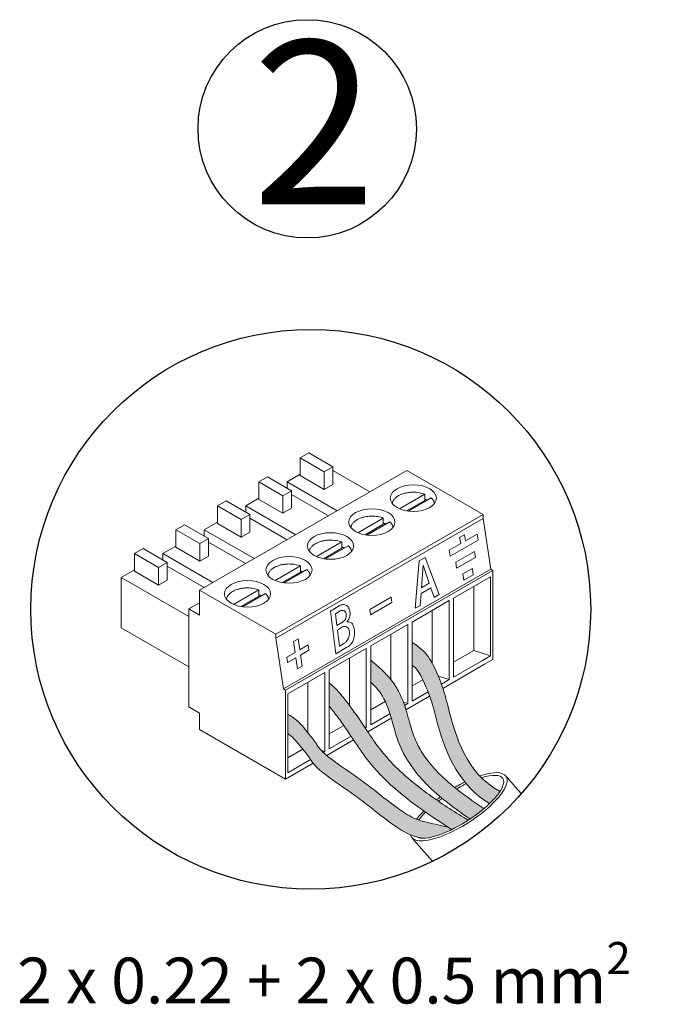
# Model space of a CAD drawing. Units: millimetres. Extents: x 2542 to 32846, y 357 to 8632.
# Drawn here: x 23293 to 24159, y 368 to 1680 of the extents above; entities that cross this region are included whole.
import ezdxf

# ---------------------------------------------------------------- set-up
doc = ezdxf.new("R2010")
doc.units = ezdxf.units.MM
doc.layers.add('Detalle', color=6, linetype='Continuous')
doc.styles.get("Standard").update_dxf_attribs({"font": 'arial.ttf'})

msp = doc.modelspace()

# ---------------------------------------------------------------- hatches: boundary and pattern name
h = msp.add_hatch(color=256)
h.dxf.hatch_style = 1
edge = h.paths.add_edge_path()
edge.add_spline(control_points=[(23912.03159894987, 628.4595119833301), (23897.52753340656, 638.1337126116042), (23883.70140509718, 647.8750523869911), (23862.10031724285, 665.5638485808013), (23853.68873702002, 673.3166680574384), (23840.00567307451, 688.2960062674001), (23834.45325390256, 695.4263811345073), (23825.84244789777, 709.0490163830822), (23822.51357289289, 715.4319930554948), (23818.35755777891, 725.6482397902793), (23817.10510085886, 729.2527357460349), (23814.63917026129, 737.1752733742454), (23813.44999009003, 741.410563898366), (23809.64508310445, 755.0326121772858), (23806.91640159623, 765.0749212933515), (23800.48335879048, 780.5970898312924), (23797.89221339123, 785.9102733291475), (23792.59855163417, 794.4105735829219), (23790.2720262837, 797.6348938594407), (23785.49817671135, 803.5096930871694), (23783.01978711674, 806.2288515723865), (23775.50935950193, 813.8872067606876), (23770.40643621727, 818.3403370654283), (23764.79355763664, 823.1516093038583), (23764.01329286955, 823.8177982537775), (23761.10949986563, 826.2459300978743)], knot_values=[0.9674900934993139, 0.9674900934993139, 0.9674900934993139, 0.9674900934993139, 2.802155369706301, 2.802155369706301, 4.161446733749646, 4.161446733749646, 5.319982303788661, 5.319982303788661, 6.274319270156872, 6.274319270156872, 6.770216205603114, 6.770216205603114, 7.266113141049355, 7.266113141049355, 8.29424025026081, 8.29424025026081, 8.819642520388637, 8.819642520388637, 9.151525409884174, 9.151525409884174, 9.483408299379711, 9.483408299379711, 10.14717407837078, 10.14717407837078, 10.25549369685707, 10.25549369685707, 10.25549369685707, 10.25549369685707], degree=3, periodic=0)
edge.add_line((23761.10949986567, 826.2459300978336), (23761.10949986567, 797.18113431721))
edge.add_spline(control_points=[(23761.10949986562, 797.1811343172687), (23766.12699262436, 792.4440232545935), (23786.13169697537, 770.9441712311192), (23796.38853056596, 688.3790388413986), (23851.88672676199, 642.8062679828273), (23893.46071664085, 614.5922668804646)], knot_values=[1.234581688644097, 1.234581688644097, 1.234581688644097, 1.234581688644097, 1.985533293579991, 4.476260610068188, 9.676779921991923, 9.676779921991923, 9.676779921991923, 9.676779921991923], degree=3, periodic=0)
edge.add_ellipse((23878.44086102285, 630.8810658622389), major_axis=(-58.80660474226105, -37.6566245933934), ratio=0.31291024070641, start_angle=369.0007601501547, end_angle=472.730570508068)
edge = h.paths.add_edge_path()
edge.add_spline(control_points=[(24790.55624575813, 663.9571779051465), (24781.14825275816, 694.3620560581107), (24763.85508039487, 747.5402177306789), (24734.70249679992, 813.7815184875781), (24707.58121912763, 842.6214040528238), (24697.03221430736, 853.838873064438)], knot_values=[0, 0, 0, 0, 4.335128043191885, 7.60566845344802, 9.687516058833348, 9.687516058833348, 9.687516058833348, 9.687516058833348], degree=3, periodic=0)
edge.add_spline(control_points=[(24697.03221430736, 853.838873064438), (24693.71586894715, 857.3653669796136), (24690.39952358697, 860.8918608947772), (24687.08317822676, 864.4183548099489)], knot_values=[-0.6544812296877469, -0.6544812296877469, -0.6544812296877469, -0.6544812296877469, 0, 0, 0, 0], degree=3, periodic=0)
edge.add_line((24687.08317822675, 864.4183548099539), (24673.29234126082, 856.4562113753254))
edge.add_line((24673.29234126082, 856.4562113753254), (24673.29234126082, 845.6675067543969))
edge.add_spline(control_points=[(24673.2923412608, 845.6675067544217), (24674.78118492649, 844.0843786581524), (24676.27002859219, 842.5012505618656), (24677.75887225785, 840.918122465593)], knot_values=[-0.4638027323191313, -0.4638027323191313, -0.4638027323191313, -0.4638027323191313, -0.1705563721898322, -0.1705563721898322, -0.1705563721898322, -0.1705563721898322], degree=3, periodic=0)
edge.add_spline(control_points=[(24677.75887225785, 840.918122465593), (24678.30705946394, 840.3352200507765), (24678.85524667002, 839.7523176359435), (24679.40343387611, 839.169415221145)], knot_values=[-0.1705563721898322, -0.1705563721898322, -0.1705563721898322, -0.1705563721898322, -0.06258405342628515, -0.06258405342628515, -0.06258405342628515, -0.06258405342628515], degree=3, periodic=0)
edge.add_spline(control_points=[(24680.35604787497, 838.156462005671), (24684.3823855648, 833.8749853133138), (24688.30811122804, 829.698435825743), (24696.55937699788, 820.5807435928319), (24700.79657007848, 815.6614663681127), (24708.10122264058, 806.2623865426722), (24711.21479182992, 801.7905940818043), (24717.17612062641, 792.2186583609283), (24719.9816996125, 787.1976976920797), (24727.98616550615, 771.5444062471611), (24732.76562845186, 760.3202529308667), (24743.85569040469, 732.1682554122423), (24749.84943335822, 715.3234035622708), (24760.64451748228, 682.999343610969), (24765.51874221882, 667.5003203152081), (24770.32114567824, 651.8958379767166)], knot_values=[0, 0, 0, 0, 0.7945983171676868, 0.7945983171676868, 1.7543776733135, 1.7543776733135, 2.623943733718329, 2.623943733718329, 3.493509794123158, 3.493509794123158, 5.232641914932816, 5.232641914932816, 7.703878658897144, 7.703878658897144, 9.940695266800878, 9.940695266800878, 9.940695266800878, 9.940695266800878], degree=3, periodic=0)
edge.add_ellipse((24775.91582988722, 675.4062495319985), major_axis=(-47.48053949790283, -30.40401429738403), ratio=0.3129102407064103, start_angle=432.0351612297932, end_angle=456.2675968004791)
h = msp.add_hatch(color=5)
h.dxf.hatch_style = 1
edge = h.paths.add_edge_path()
edge.add_spline(control_points=[(23933.38944983137, 651.2012815306877), (23886.80845385553, 677.6217848855289), (23869.75962307115, 744.2648132972556), (23852.26143279109, 809.0748727205543), (23832.89013476931, 839.161769928374), (23816.34895710787, 849.9964653829297)], knot_values=[1.237673320011142, 1.237673320011142, 1.237673320011142, 1.237673320011142, 6.435101000567832, 8.925828317056029, 9.671154222953733, 9.671154222953733, 9.671154222953733, 9.671154222953733], degree=3, periodic=0)
edge.add_line((23816.34895710787, 849.9964653829297), (23816.34895710787, 819.1486485452663))
edge.add_spline(control_points=[(23816.34895710786, 819.148648545271), (23822.49099158561, 816.1497484514395), (23841.84385235283, 779.7549586611024), (23852.73526936235, 719.624876181023), (23880.41228877823, 658.807528062525), (23919.53110709559, 635.1687032423)], knot_values=[1.237397077314247, 1.237397077314247, 1.237397077314247, 1.237397077314247, 1.987208013644626, 4.477935330132823, 9.675639253386407, 9.675639253386407, 9.675639253386407, 9.675639253386407], degree=3, periodic=0)
edge.add_ellipse((23878.44086102285, 630.8810658622389), major_axis=(-58.80660474226105, -37.6566245933934), ratio=0.31291024070641, start_angle=481.9144593711091, end_angle=505.0440728957142)
h = msp.add_hatch(color=3)
h.dxf.hatch_style = 1
edge = h.paths.add_edge_path()
edge.add_spline(control_points=[(23705.87004262344, 764.9913885134204), (23709.88189827154, 759.9203662309932), (23728.07566765603, 736.9232750984045), (23767.87206421978, 668.5877538599485), (23826.98754867204, 627.0296105055819), (23869.26319389489, 600.643050203382)], knot_values=[1.29021978566527, 1.29021978566527, 1.29021978566527, 1.29021978566527, 1.999967944600749, 4.508928397695628, 9.857314385144232, 9.857314385144232, 9.857314385144232, 9.857314385144232], degree=3, periodic=0)
edge.add_ellipse((23878.44086102285, 630.8810658622389), major_axis=(-58.80660474226105, -37.6566245933934), ratio=0.31291024070641, start_angle=429.8674335147021, end_angle=450.7051506581672)
edge.add_spline(control_points=[(23890.94683853703, 612.9447065252119), (23889.07438267867, 614.0946757079823), (23887.20734945605, 615.2454262401615), (23868.1689205907, 627.0335372521208), (23851.51928713957, 637.7973126405661), (23824.56860910291, 657.4943828894229), (23813.76084816219, 666.1455410004108), (23795.12547914588, 683.1490012185301), (23787.0923072597, 691.3704222381757), (23775.13993982257, 705.5132792151526), (23770.85070989562, 711.1354637656352), (23762.26765838859, 723.215424777976), (23758.01194122982, 729.5920371544704), (23749.05395083197, 743.0347897633077), (23744.34030498162, 750.1194162104151), (23735.69203668789, 762.250810272369), (23731.88866266, 767.2734268532434), (23726.44835559103, 774.2308176179695), (23724.72246095716, 776.4121750885845), (23723.0223389489, 778.561144877828)], knot_values=[0.8599705608103652, 0.8599705608103652, 0.8599705608103652, 0.8599705608103652, 1.097829337260643, 1.097829337260643, 3.29348801178193, 3.29348801178193, 4.902321610668125, 4.902321610668125, 6.284709151042814, 6.284709151042814, 7.148243630983198, 7.148243630983198, 8.011778110923583, 8.011778110923583, 8.916423585474243, 8.916423585474243, 9.556541233975011, 9.556541233975011, 9.85731438514423, 9.85731438514423, 9.85731438514423, 9.85731438514423], degree=3, periodic=0)
edge.add_spline(control_points=[(23723.02233894894, 778.561144877828), (23718.44692995266, 784.0500560230723), (23713.18508694864, 790.3624509877636), (23706.72556297576, 795.3132721437188), (23705.87004262344, 795.9445315360848)], knot_values=[0, 0, 0, 0, 0.778004564432608, 0.8947261059808811, 0.8947261059808811, 0.8947261059808811, 0.8947261059808811], degree=3, periodic=0)
edge.add_line((23705.87004262344, 795.944531536085), (23705.87004262344, 764.9913885134206))
edge = h.paths.add_edge_path()
edge.add_spline(control_points=[(25691.63068742984, 611.9917547603025), (25689.75882073796, 613.1413621063391), (25687.89237497561, 614.291750555947), (25668.85993653413, 626.0761524497698), (25652.21554187466, 636.8365410263191), (25629.04541487845, 653.7705720921696), (25618.04608680306, 662.3125289279961), (25607.76645960999, 671.2914301367166), (25595.83947814006, 682.1739597377689), (25587.80883388389, 690.3927938949582), (25575.86022724806, 704.5312008351705), (25571.57234692331, 710.1516163705281), (25562.99199606544, 722.2277764344042), (25558.73761796409, 728.6023824157564), (25549.78244618956, 742.0409052750169), (25545.0702834835, 749.1233025510248), (25536.42473635933, 761.2508794811488), (25532.62255905951, 766.2719157003962), (25527.1839637781, 773.2271173286085), (25525.45861219535, 775.4077884371274), (25523.75902512892, 777.5560820550378)], knot_values=[0.8599705608103652, 0.8599705608103652, 0.8599705608103652, 0.8599705608103652, 1.097829337260643, 1.097829337260643, 3.29348801178193, 3.29348801178193, 4.369669631417787, 4.902321610668125, 4.902321610668125, 6.284709151042814, 6.284709151042814, 7.148243630983198, 7.148243630983198, 8.011778110923583, 8.011778110923583, 8.916423585474243, 8.916423585474243, 9.556541233975011, 9.556541233975011, 9.85731438514423, 9.85731438514423, 9.85731438514423, 9.85731438514423], degree=3, periodic=0)
edge.add_spline(control_points=[(25523.75902512892, 777.5560820550378), (25519.18505578085, 783.043266119496), (25513.92486841081, 789.3536748950057), (25507.46737692114, 794.3029382797054), (25506.61212575751, 794.9339990468903)], knot_values=[0, 0, 0, 0, 0.778004564432608, 0.8947261059808811, 0.8947261059808811, 0.8947261059808811, 0.8947261059808811], degree=3, periodic=0)
edge.add_line((25506.61212575751, 794.9339990468898), (25506.61212575751, 763.9905954018014))
edge.add_spline(control_points=[(25506.61212575751, 763.9905954018014), (25510.62271907894, 758.9211687118132), (25528.81076381086, 735.9313135925094), (25568.59463847556, 667.6172940620855), (25627.69152229577, 626.0722269387744), (25669.95386552627, 599.6939691431742)], knot_values=[1.29021978566527, 1.29021978566527, 1.29021978566527, 1.29021978566527, 1.999967944600749, 4.508928397695628, 9.857314385144232, 9.857314385144232, 9.857314385144232, 9.857314385144232], degree=3, periodic=0)
edge.add_ellipse((25679.12864490982, 629.9224704386021), major_axis=(-58.78810129891414, -37.64477597157869), ratio=0.3129102407064099, start_angle=429.8674335147018, end_angle=450.7051506581568)
h = msp.add_hatch(color=1)
h.dxf.hatch_style = 1
edge = h.paths.add_edge_path()
edge.add_spline(control_points=[(23822.25713175387, 614.3138829187318), (23822.06275101678, 614.3926806752428), (23814.02388585048, 617.6892492383618), (23794.64076663604, 629.6844105493242), (23771.51556171778, 649.0890719929295), (23741.03015841407, 671.8833135483417), (23719.18997747219, 686.4594371789549), (23704.26371447427, 697.8929154902609), (23702.44529651828, 699.3767452015601)], knot_values=[0.7136160168687337, 0.7136160168687337, 0.7136160168687337, 0.7136160168687337, 0.7423744859577841, 1.904999866696257, 3.811314070434716, 4.887878899821443, 7.118107613475315, 7.437465167039658, 7.437465167039658, 7.437465167039658, 7.437465167039658], degree=3, periodic=0)
edge.add_spline(control_points=[(23702.44529651828, 699.3767452015601), (23700.85655952064, 700.6731551675837), (23699.30692413586, 702.0090208746946), (23697.82605572003, 703.4064164661897)], knot_values=[7.437465167039658, 7.437465167039658, 7.437465167039658, 7.437465167039658, 7.716485267535697, 7.716485267535697, 7.716485267535697, 7.716485267535697], degree=3, periodic=0)
edge.add_spline(control_points=[(23697.82605572003, 703.4064164661897), (23696.8527027135, 704.3249040142769), (23695.90905868349, 705.2699739451378), (23695.00354749268, 706.2478944981012)], knot_values=[7.716485267535697, 7.716485267535697, 7.716485267535697, 7.716485267535697, 7.899881071509443, 7.899881071509443, 7.899881071509443, 7.899881071509443], degree=3, periodic=0)
edge.add_spline(control_points=[(23695.00354749268, 706.2478944981012), (23693.94279664971, 707.3934684694073), (23691.68516278011, 710.0590782400266), (23686.53808317616, 717.9154403938579), (23681.56429225654, 724.3358421094415), (23677.71109772808, 729.252605492623), (23677.48914037893, 729.5354191266714)], knot_values=[7.899881071509443, 7.899881071509443, 7.899881071509443, 7.899881071509443, 8.11471801183395, 8.3808533103122, 9.184250590260369, 9.233289024710263, 9.233289024710263, 9.233289024710263, 9.233289024710263], degree=3, periodic=0)
edge.add_spline(control_points=[(23677.48914037893, 729.5354191266714), (23672.15425521564, 736.3330235586475), (23666.24326578541, 743.611296153226), (23658.77296414358, 749.0354381711085), (23658.25879014394, 749.4087768834796)], knot_values=[9.233289024710263, 9.233289024710263, 9.233289024710263, 9.233289024710263, 10.4119587889011, 10.4990821681862, 10.4990821681862, 10.4990821681862, 10.4990821681862], degree=3, periodic=0)
edge.add_spline(control_points=[(23658.25879014394, 749.4087768834796), (23658.25879014394, 749.4087768834796), (23655.78261552981, 751.5174938485238), (23650.63058538124, 754.4269919995735)], knot_values=[0, 0, 0, 0, 0.6494391803035172, 0.6494391803035172, 0.6494391803035172, 0.6494391803035172], degree=3, periodic=0)
edge.add_line((23650.63058538124, 754.4269919995735), (23650.63058538124, 728.5161273003093))
edge.add_spline(control_points=[(23650.63058538124, 728.5161273003093), (23651.14475938088, 728.1427885879341), (23658.9044699986, 722.5085084173593), (23664.98170858283, 714.8736520834528), (23670.52601391305, 707.7943376029698)], knot_values=[187.7544900160764, 187.7544900160764, 187.7544900160764, 187.7544900160764, 189.5355613713469, 214.633714395284, 214.633714395284, 214.633714395284, 214.6337143952841], degree=3, periodic=0)
edge.add_spline(control_points=[(23670.52601391305, 707.7943376029698), (23674.15413973841, 703.1617205007881), (23677.72649236496, 698.5503608149759), (23681.0338652444, 693.711440774782)], knot_values=[0, 0, 0, 0, 16.42392540300516, 16.42392540300516, 16.42392540300516, 16.42392540300516], degree=3, periodic=0)
edge.add_spline(control_points=[(23681.0338652444, 693.711440774782), (23682.12947347013, 692.1084885849374), (23683.196004205, 690.4805651125741), (23684.3636172947, 688.9372828344298)], knot_values=[0, 0, 0, 0, 5.440628688201539, 5.440628688201539, 5.440628688201539, 5.440628688201539], degree=3, periodic=0)
edge.add_spline(control_points=[(23684.3636172947, 688.9372828344302), (23688.73603746261, 683.1580751351966), (23707.48270256607, 668.2891565572526), (23733.40195365136, 650.9906639651696), (23763.88735695508, 628.1964224097718), (23787.01256187334, 608.791760966149), (23806.21573171082, 596.9079605657305), (23814.04679090485, 593.659948189262)], knot_values=[15.17643074329391, 15.17643074329391, 15.17643074329391, 15.17643074329473, 35.55022991717559, 81.14300318005098, 103.1513182324499, 142.1222770075727, 165.8899359248453, 165.8899359248716, 165.8899359248716, 165.8899359248716], degree=3, periodic=0)
edge.add_spline(control_points=[(23814.04679090486, 593.6599481892583), (23816.70734147419, 592.5564574655566), (23819.4320921475, 591.5977105542789), (23822.20182937149, 590.8093137043305)], knot_values=[0, 0, 0, 0, 8.074904926278458, 8.074904926278458, 8.074904926278458, 8.074904926278458], degree=3, periodic=0)
edge.add_spline(control_points=[(23822.20182937149, 590.8093137043305), (23824.63769215651, 590.115953146519), (23827.10834948961, 589.5543487094036), (23829.57900682271, 588.9927442722882)], knot_values=[0, 0, 0, 0, 7.101525817014321, 7.101525817014321, 7.101525817014321, 7.101525817014321], degree=3, periodic=0)
edge.add_ellipse((23878.44086102285, 630.8810658622389), major_axis=(-58.80660474226105, -37.6566245933934), ratio=0.31291024070641, start_angle=384.1122060481732, end_angle=429.8674335147021)
edge.add_spline(control_points=[(23869.26319389489, 600.643050203382), (23867.61946828977, 601.668989951225), (23865.97882144212, 602.6978042606871), (23864.34174957119, 603.7299564397086)], knot_values=[1.290219785665269, 1.290219785665269, 1.290219785665269, 1.290219785665269, 1.498171171085983, 1.498171171085983, 1.498171171085983, 1.498171171085983], degree=3, periodic=0)
edge.add_spline(control_points=[(23864.34174957119, 603.7299564397086), (23855.29690357592, 605.7817689116252), (23846.25205758064, 607.8335813835417), (23837.20721158538, 609.8853938554578)], knot_values=[-1.269147791487269, -1.269147791487269, -1.269147791487269, -1.269147791487269, 0, 0, 0, 0], degree=3, periodic=0)
edge.add_spline(control_points=[(23837.20721158538, 609.8853938554578), (23834.73655425227, 610.446998292574), (23830.71759481159, 611.3605468548395), (23826.79070436882, 612.6227320475385), (23825.29475289091, 613.1564452710616)], knot_values=[0, 0, 0, 0, 0.3473802020447665, 0.5650751011936204, 0.5650751011936204, 0.5650751011936204, 0.5650751011936204], degree=3, periodic=0)
edge.add_spline(control_points=[(23825.29475289091, 613.1564452710616), (23824.27401238113, 613.5206166468726), (23823.26113139612, 613.9068831278514), (23822.25713175387, 614.3138829187318)], knot_values=[0.5650751011936204, 0.5650751011936204, 0.5650751011936204, 0.5650751011936204, 0.7136160168687337, 0.7136160168687337, 0.7136160168687337, 0.7136160168687337], degree=3, periodic=0)
edge = h.paths.add_edge_path()
edge.add_spline(control_points=[(25622.96259379886, 613.3605003437535), (25622.76827422349, 613.439273306624), (25614.73193847861, 616.7348046075209), (25595.35491814457, 628.7261916521564), (25572.23698955047, 648.1247474371404), (25541.7611784505, 670.9118168056996), (25519.92786950115, 685.4833540726017), (25505.00630303797, 696.9132348506155), (25503.18845724549, 698.3965976762779)], knot_values=[0.713616016868758, 0.713616016868758, 0.713616016868758, 0.713616016868758, 0.7423744859577841, 1.904999866696257, 3.811314070434716, 4.887878899821443, 7.118107613475315, 7.437465167039313, 7.437465167039313, 7.437465167039313, 7.437465167039313], degree=3, periodic=0)
edge.add_spline(control_points=[(25503.18845724549, 698.3965976762779), (25501.60022014247, 699.692599728114), (25500.05107234902, 701.0280451063252), (25498.57066988706, 702.4250010085996)], knot_values=[7.437465167039313, 7.437465167039313, 7.437465167039313, 7.437465167039313, 7.716485267535282, 7.716485267535282, 7.716485267535282, 7.716485267535282], degree=3, periodic=0)
edge.add_spline(control_points=[(25498.57066988706, 702.4250010085996), (25497.59762314514, 703.3431995554413), (25496.65427603184, 704.2879721209349), (25495.74904975927, 705.2655849721137)], knot_values=[7.716485267535282, 7.716485267535282, 7.716485267535282, 7.716485267535282, 7.899881071510078, 7.899881071510078, 7.899881071510078, 7.899881071510078], degree=3, periodic=0)
edge.add_spline(control_points=[(25495.74904975927, 705.2655849721137), (25494.68863268057, 706.4107984896348), (25492.43170917338, 709.0755695286214), (25487.28624909324, 716.9294596854203), (25482.31402317229, 723.3478412276138), (25478.46204104788, 728.263057555799), (25478.24015353739, 728.5457822028186)], knot_values=[7.899881071510078, 7.899881071510078, 7.899881071510078, 7.899881071510078, 8.11471801183395, 8.3808533103122, 9.184250590260369, 9.233289024713251, 9.233289024713251, 9.233289024713251, 9.233289024713251], degree=3, periodic=0)
edge.add_spline(control_points=[(25478.24015353739, 728.5457822028186), (25472.90694699075, 735.3412477748816), (25466.99781744784, 742.617230267746), (25459.52986632946, 748.0396655843962), (25459.01585411418, 748.4128868260934)], knot_values=[9.233289024713251, 9.233289024713251, 9.233289024713251, 9.233289024713251, 10.4119587889011, 10.4990821681862, 10.4990821681862, 10.4990821681862, 10.4990821681862], degree=3, periodic=0)
edge.add_spline(control_points=[(25459.01585411418, 748.4128868260934), (25459.01585411418, 748.4128868260934), (25456.54045862609, 750.5209402853103), (25451.390049559, 753.4295229654742)], knot_values=[0, 0, 0, 0, 0.6494391803035172, 0.6494391803035172, 0.6494391803035172, 0.6494391803035172], degree=3, periodic=0)
edge.add_line((25451.390049559, 753.4295229654742), (25451.390049559, 727.5268110956353))
edge.add_spline(control_points=[(25451.390049559, 727.5268110956351), (25451.90406177429, 727.1535898539372), (25459.66133080634, 721.5210825044328), (25465.73665719306, 713.8886284708803), (25471.27921801277, 706.8115414900859)], knot_values=[187.6954132408558, 187.6954132408558, 187.6954132408558, 187.6954132408558, 189.4759241837088, 214.5661800971885, 214.5661800971899, 214.5661800971899, 214.5661800971899], degree=3, periodic=0)
edge.add_spline(control_points=[(25471.27921801277, 706.8115414900855), (25474.90620225171, 702.1803820365471), (25478.47743084085, 697.5704733107737), (25481.7837630585, 692.7330758322652)], knot_values=[0, 0, 0, 0, 16.41875763018605, 16.41875763018605, 16.41875763018605, 16.41875763018605], degree=3, periodic=0)
edge.add_spline(control_points=[(25481.7837630585, 692.7330758322648), (25482.87902655213, 691.1306280098333), (25483.9452217041, 689.5032167620703), (25485.11246740543, 687.9604200762559)], knot_values=[0, 0, 0, 0, 5.438916799459253, 5.438916799459253, 5.438916799459253, 5.438916799459253], degree=3, periodic=0)
edge.add_spline(control_points=[(25485.11246740543, 687.9604200762559), (25489.48351179541, 682.1830307993391), (25508.22427827818, 667.3187907127541), (25534.13537389529, 650.0257410752354), (25564.61118499529, 627.2386717066881), (25587.72911358939, 607.8401159216783), (25606.92624116738, 595.9600547479968), (25614.75483632595, 592.7130643555917)], knot_values=[15.17165549349619, 15.1716554934967, 15.1716554934967, 15.1716554934967, 35.53904407046343, 81.11747160975312, 103.1188617663575, 142.077558365621, 165.8377388112073, 165.8377388112073, 165.8377388112073, 165.8377388112092], degree=3, periodic=0)
edge.add_spline(control_points=[(25614.75483632595, 592.713064355591), (25617.41454975552, 591.6099208442148), (25620.13844308858, 590.6514756017565), (25622.90730881733, 589.8633268201411)], knot_values=[0, 0, 0, 0, 8.072364164977747, 8.072364164977747, 8.072364164977747, 8.072364164977747], degree=3, periodic=0)
edge.add_spline(control_points=[(25622.90730881733, 589.8633268201411), (25625.34240516039, 589.1701844275839), (25627.81228510346, 588.6087566987826), (25630.28216504652, 588.0473289699817)], knot_values=[0, 0, 0, 0, 7.099291328518414, 7.099291328518414, 7.099291328518414, 7.099291328518414], degree=3, periodic=0)
edge.add_ellipse((25679.12864490982, 629.9224704386021), major_axis=(-58.78810129891414, -37.64477597157869), ratio=0.3129102407064099, start_angle=384.1122060481557, end_angle=429.8674335147018)
edge.add_spline(control_points=[(25669.95386552627, 599.6939691431742), (25668.32103660403, 600.7131076706352), (25666.69124671103, 601.7350836664235), (25665.06498256934, 602.7603515711957)], knot_values=[1.290219785665269, 1.290219785665269, 1.290219785665269, 1.290219785665269, 1.496857625881197, 1.496857625881197, 1.496857625881197, 1.496857625881197], degree=3, periodic=0)
edge.add_spline(control_points=[(25665.06498256934, 602.7603515711905), (25656.01264491346, 604.8180359476081), (25646.96030725756, 606.8757203240222), (25637.90796960167, 608.9334047004404)], knot_values=[-1.273180460733941, -1.273180460733941, -1.273180460733941, -1.273180460733941, 0, 0, 0, 0], degree=3, periodic=0)
edge.add_spline(control_points=[(25637.90796960167, 608.9334047004404), (25635.43808965862, 609.4948324292411), (25631.42039477978, 610.4080935442985), (25627.49473992941, 611.6698815916039), (25625.99925915124, 612.2034268827598)], knot_values=[0, 0, 0, 0, 0.3473802020447665, 0.5650751011937502, 0.5650751011937502, 0.5650751011937502, 0.5650751011937502], degree=3, periodic=0)
edge.add_spline(control_points=[(25625.99925915124, 612.2034268827598), (25624.97883981651, 612.5674836723867), (25623.96627753355, 612.9536286149777), (25622.96259379886, 613.3605003437535)], knot_values=[0.5650751011937502, 0.5650751011937502, 0.5650751011937502, 0.5650751011937502, 0.713616016868758, 0.713616016868758, 0.713616016868758, 0.713616016868758], degree=3, periodic=0)

# ---------------------------------------------------------------- linework, layer by layer
at = {"color": 0, "linetype": 'Continuous', "lineweight": 13}
for p, q in [((23678.79400944763, 1102.584469381834), (23667.19517328129, 1095.887878198905)), ((23667.19517328129, 1095.887878198905), (23667.19517328129, 1072.449809058649)), ((23699.09197273876, 1077.472252445826), (23667.19517328129, 1095.887878198905)), ((23710.69080890512, 1084.168843628765), (23678.79400944763, 1102.584469381834)), ((23809.35340904504, 1079.188253936486), (23533.15612283393, 919.7256763930772)), ((23710.69080890512, 1084.168843628765), (23699.09197273876, 1077.472252445826)), ((23699.09197273876, 1077.472252445826), (23699.09197273876, 1054.034183305603)), ((23710.69080890512, 1060.730774488529), (23710.69080890512, 1084.168843628765)), ((23760.05835533809, 1050.727741409071), (23710.69080890512, 1079.230107631409)), ((23910.82857951254, 1020.601536951017), (23809.35340904504, 1079.188253936486)), ((23623.55455220541, 1070.691953873142), (23611.95571603908, 1063.995362690247)), ((23611.95571603908, 1063.995362690247), (23611.95571603908, 1040.557293550002)), ((23643.85251549654, 1045.579736937176), (23611.95571603908, 1063.995362690247)), ((23655.45135166282, 1052.276328120101), (23623.55455220541, 1070.691953873142)), ((23667.19517328129, 1074.123956854408), (23649.72442630573, 1064.037216385056)), ((23649.72442630573, 1064.037216385056), (23649.72442630573, 1055.582770016676)), ((23716.41773426223, 1025.531817083304), (23649.72442630573, 1064.037216385056)), ((23699.09197273876, 1054.034183305603), (23667.19517328129, 1072.449809058649)), ((23655.45135166282, 1052.276328120101), (23643.85251549654, 1045.579736937176)), ((23655.45135166282, 1028.838258979844), (23655.45135166282, 1052.276328120101)), ((23699.09197273876, 1054.034183305603), (23710.69080890512, 1060.730774488529)), ((23568.31509496321, 1038.799438364454), (23556.71625879686, 1032.102847181516)), ((23600.21189442064, 1020.3838126114), (23568.31509496321, 1038.799438364484)), ((23611.95571603908, 1042.23144134575), (23594.48496906343, 1032.144700876415)), ((23643.85251549654, 1022.141667796911), (23611.95571603908, 1040.557293550002)), ((23643.85251549654, 1045.579736937176), (23643.85251549654, 1022.141667796911)), ((23704.81889809587, 1018.835225900383), (23655.45135166282, 1047.337592122687)), ((23833.08569623969, 1047.688105852004), (23799.32611550565, 1028.197002827474)), ((23833.08569623969, 1039.317366873374), (23808.894531305, 1025.350591286368)), ((23841.78482336446, 1042.665662464826), (23811.18228810067, 1024.997280492411)), ((23833.08569623969, 1039.317366873374), (23833.08569623969, 1047.688105852004)), ((23556.71625879686, 1032.102847181516), (23556.71625879686, 1008.664778041267)), ((23588.61305825433, 1013.687221428488), (23556.71625879686, 1032.102847181516)), ((23594.48496906343, 1032.144700876415), (23594.48496906343, 1023.690254507983)), ((23661.17827702002, 993.639301574581), (23594.48496906343, 1032.144700876415)), ((23643.85251549654, 1022.141667796911), (23655.45135166282, 1028.838258979844)), ((23600.21189442064, 1020.3838126114), (23588.61305825433, 1013.687221428488)), ((23588.61305825433, 1013.687221428488), (23588.61305825433, 990.2491522882093)), ((23600.21189442064, 996.9457434711513), (23600.21189442064, 1020.3838126114)), ((23649.57944085365, 986.9427103916561), (23600.21189442064, 1015.445076613973)), ((23910.82857951254, 1020.601536951017), (23634.63129330141, 861.1389594075872)), ((23910.82857951254, 1015.221904200233), (23634.63129330141, 855.7593266567915)), ((23777.84623899748, 1015.795590343346), (23744.08665826343, 996.304487318825)), ((23786.54536612215, 1010.773146956138), (23755.94283085842, 993.1047649837225)), ((23777.84623899748, 1007.424851364673), (23777.84623899748, 1015.795590343346)), ((23910.82857951254, 1015.221904200233), (23910.82857951254, 1020.601536951017)), ((23921.04105987136, 947.642630019218), (23910.82857951254, 1015.221904200233)), ((23513.07563772092, 1006.90692285576), (23501.47680155455, 1000.210331672823)), ((23501.47680155455, 1000.210331672823), (23501.47680155455, 976.772262532566)), ((23533.37360101203, 981.7947059198208), (23501.47680155455, 1000.210331672823)), ((23544.97243717843, 988.4912971027112), (23513.07563772092, 1006.90692285576)), ((23556.71625879686, 1010.338925837018), (23539.24551182129, 1000.252185367764)), ((23539.24551182129, 1000.252185367764), (23539.24551182129, 991.7977389993368)), ((23605.93881977772, 961.7467860658883), (23539.24551182129, 1000.252185367764)), ((23588.61305825433, 990.2491522882093), (23556.71625879686, 1008.664778041296)), ((23777.84623899748, 1007.424851364673), (23753.6550740628, 993.4580757776672)), ((23544.97243717843, 988.4912971027112), (23533.37360101203, 981.7947059198208)), ((23544.97243717843, 965.0532279624879), (23544.97243717843, 988.4912971027112)), ((23588.61305825433, 990.2491522882093), (23600.21189442064, 996.9457434711513)), ((23866.9904018641, 964.7748647647279), (23904.41445286521, 986.381650684404)), ((23886.01388302669, 993.601794070289), (23879.6280827962, 989.9149505882111)), ((23881.29651022722, 981.7617605940893), (23879.6280827962, 989.9149505882111)), ((23887.68231045774, 985.4486040761676), (23886.01388302671, 993.601794070289)), ((23903.20143584306, 994.4085752949517), (23887.68231045774, 985.4486040761676)), ((23904.41445286518, 986.381650684404), (23903.20143584306, 994.4085752949517)), ((23457.83618047879, 975.0144073470595), (23446.23734431242, 968.3178161641638)), ((23489.73297993619, 956.5987815940655), (23457.83618047879, 975.0144073470595)), ((23501.47680155455, 978.4464103283258), (23484.00605457901, 968.3596698590586)), ((23533.37360101203, 958.3566367795634), (23501.47680155455, 976.772262532566)), ((23533.37360101203, 981.7947059198208), (23533.37360101203, 958.3566367795634)), ((23594.33998361137, 955.0501948829888), (23544.97243717843, 983.5525611053262)), ((23722.60678175521, 983.9030748346527), (23688.84720102122, 964.4119718101789)), ((23722.60678175521, 975.5323358559631), (23698.41561682059, 961.5655602689784)), ((23731.30590887993, 978.8806314474784), (23700.70337361623, 961.2122494750597)), ((23722.60678175521, 975.5323358559631), (23722.60678175521, 983.9030748346527)), ((23881.29651022722, 981.7617605940893), (23865.77738484192, 972.8017893752833)), ((23866.99040186408, 964.7748647647279), (23865.77738484192, 972.8017893752833)), ((23446.23734431242, 968.3178161641638), (23446.23734431242, 944.879747023903)), ((23478.13414376985, 949.9021904111188), (23446.23734431242, 968.3178161641638)), ((23484.00605457901, 968.3596698590586), (23484.00605457901, 959.9052234905931)), ((23550.69936253558, 929.8542705572255), (23484.00605457901, 968.3596698590586)), ((23533.37360101203, 958.3566367795634), (23544.97243717843, 965.0532279624879)), ((23820.56255764599, 895.4619079834293), (23825.5838230518, 958.7124826766324)), ((23833.51772762983, 963.2931246204882), (23825.5838230518, 958.7124826766324)), ((23833.51772762983, 963.2931246204882), (23852.50983813597, 913.9066789742097)), ((23874.46547070618, 956.7999837729932), (23899.5876065282, 971.3042556524568)), ((23900.80062355038, 963.2773310419011), (23875.67848772834, 948.7730591624241)), ((23900.80062355038, 963.2773310419011), (23899.5876065282, 971.3042556524568)), ((23446.23734431242, 946.5538948196674), (23428.76659733679, 936.4671543503742)), ((23489.73297993619, 956.5987815940655), (23478.13414376985, 949.9021904111188)), ((23478.13414376985, 949.9021904111188), (23478.13414376985, 926.4641212709131)), ((23489.73297993619, 933.1607124538042), (23489.73297993619, 956.5987815940655)), ((23539.10052636924, 923.1576793743044), (23489.73297993619, 951.6600455966337)), ((23667.36732451299, 952.010559325964), (23633.60774377895, 932.5194563014693)), ((23921.04105987136, 947.642630019218), (23644.84377366024, 788.1800524757926)), ((23676.06645163773, 946.9881159388199), (23645.46391637402, 929.3197339663702)), ((23923.89191618773, 945.9966873574926), (23647.69462997667, 786.5341098140749)), ((23667.36732451299, 943.6398203473215), (23667.36732451299, 952.010559325964)), ((23830.90939453473, 952.9347993909621), (23828.86786468623, 922.8450064123847)), ((23839.13702436868, 928.7739085194111), (23830.90939453473, 952.9347993909621)), ((23875.67848772834, 948.7730591624241), (23874.46547070618, 956.7999837729757)), ((23896.60398627573, 948.5637873817395), (23884.06007738073, 941.3215582045134)), ((23897.88261848592, 940.1026659231284), (23896.60398627573, 948.5637873817395)), ((23923.89191618773, 945.9966873574926), (23921.04105987136, 947.642630019218)), ((23923.89191618773, 945.9966873574926), (23923.89191618773, 827.2290106788346)), ((23428.76659733679, 936.4671543503742), (23428.76659733679, 869.5012425210592)), ((23518.65757762604, 884.5685726827126), (23428.76659733679, 936.4671543503742)), ((23478.13414376985, 926.4641212709131), (23446.23734431242, 944.879747023903)), ((23478.13414376985, 926.4641212709131), (23489.73297993619, 933.1607124538042)), ((23667.36732451299, 943.6398203473215), (23643.17615957835, 929.6730447603159)), ((23871.58841435017, 909.1026553090979), (23920.95596078313, 937.6050215314152)), ((23885.33870959093, 932.8604367459187), (23884.06007738073, 941.3215582045303)), ((23897.88261848592, 940.1026659231408), (23885.33870959093, 932.8604367459187)), ((23920.95596078313, 937.6050215314152), (23920.95596078313, 832.2305272186289)), ((23634.63129330141, 861.1389594075872), (23533.15612283393, 919.7256763930772)), ((23533.15612283393, 919.7256763930772), (23533.15612283393, 886.2427204784258)), ((23612.12786727077, 920.1180438173051), (23578.36828653673, 900.6269407927849)), ((23612.12786727077, 911.7473048386541), (23612.12786727077, 920.1180438173051)), ((23841.2500682684, 922.5688380315132), (23828.34355303397, 915.1172579866183)), ((23839.13702436868, 928.7739085194111), (23828.86786468623, 922.8450064123847)), ((23845.56520692631, 909.8971942758791), (23841.2500682684, 922.5688380315302)), ((23898.44696934785, 924.6094492670491), (23898.44696934785, 839.3845625771862)), ((23612.12786727077, 911.7473048386541), (23587.93670233614, 897.7805292516524)), ((23620.82699439555, 915.0956004300849), (23590.2244591318, 897.4272184577125)), ((23788.25831253983, 910.3985044515268), (23759.75047922225, 893.9394992115554)), ((23788.25831253985, 910.398504451514), (23789.31688243102, 903.3936062875545)), ((23816.34895710787, 877.2101398004362), (23865.71650354091, 905.7125060227565)), ((23828.34355303397, 915.1172579866183), (23827.25756025929, 899.1109782890214)), ((23852.50983813599, 913.9066789742097), (23845.56520692631, 909.8971942758791)), ((23865.71650354091, 905.7125060227565), (23865.71650354091, 800.3380117099232)), ((23871.58841435017, 803.728160996278), (23871.58841435017, 909.1026553090979)), ((23533.15612283393, 902.9841984357151), (23518.65757762604, 894.6134594570811)), ((23518.65757762604, 764.029931390039), (23518.65757762604, 894.6134594570811)), ((23533.15612283393, 886.2427204784258), (23518.65757762604, 894.6134594570811)), ((23707.414848149, 891.8782671949003), (23718.97899002245, 898.9483494363457)), ((23759.75047922225, 893.9394992115554), (23760.80904911345, 886.934601047592)), ((23789.31688243102, 903.3936062875545), (23760.80904911345, 886.934601047592)), ((23827.2728334527, 899.3360875267837), (23820.56255764599, 895.4619079834293)), ((23843.20751210553, 892.7169337584031), (23843.20751210553, 821.8599495485773)), ((23707.414848149, 891.8782671949003), (23714.71851669991, 834.5574601603901)), ((23714.04630924518, 888.1423772776973), (23720.24292548882, 891.9308630071891)), ((23714.04630924518, 888.1423772776973), (23716.05574981762, 872.371842991253)), ((23518.65757762604, 817.6026608534012), (23428.76659733679, 869.5012425210592)), ((23716.05574981762, 872.371842991253), (23723.55135917144, 876.9545068120242)), ((23716.81061539969, 866.4474908569993), (23723.67495003812, 870.6442060960309)), ((23716.81061539969, 866.4474908569993), (23719.53470592902, 845.0682255619088)), ((23761.10949986567, 845.3176242917428), (23810.47704629869, 873.8199905140639)), ((23810.47704629869, 873.8199905140639), (23810.47704629869, 768.4454962012773)), ((23816.34895710787, 771.8356454875897), (23816.34895710787, 877.2101398004362)), ((23634.63129330141, 861.1389594075872), (23634.63129330141, 855.7593266567915)), ((23634.63129330141, 855.7593266567915), (23644.84377366024, 788.1800524757926)), ((23658.2294778739, 851.3599208517878), (23664.3644095189, 854.9019252884757)), ((23664.3644095189, 854.9019252884757), (23666.59294721913, 840.1549730325016)), ((23787.96805486335, 860.8244182497019), (23787.96805486335, 800.4700637285913)), ((23660.45801557412, 836.6129685957883), (23658.2294778739, 851.3599208517878)), ((23677.77939805543, 846.6134734341242), (23666.59294721913, 840.1549730325016)), ((23677.77939805543, 846.6134734341242), (23678.83796794659, 839.6085752701608)), ((23705.87004262344, 813.425108783067), (23755.23758905648, 841.9274750054009)), ((23714.71851669991, 834.5574601603901), (23729.46164892671, 843.5711127496629)), ((23719.53470592902, 845.0682255619088), (23726.0879612584, 849.0747532087224)), ((23755.23758905648, 841.927475005362), (23755.23758905648, 736.5529806925765)), ((23761.10949986567, 739.9431299789443), (23761.10949986567, 845.3176242917428)), ((23660.45801557412, 836.6129685958011), (23649.27156473786, 830.1544681941828)), ((23649.27156473786, 830.1544681941828), (23650.33013462903, 823.1495700301977)), ((23661.51658546531, 829.6080704318373), (23650.33013462903, 823.1495700301977)), ((23663.74512316555, 814.8611181758847), (23661.51658546531, 829.6080704318373)), ((23678.83796794659, 839.6085752701608), (23667.65151711031, 833.1500748685378)), ((23667.65151711031, 833.1500748685511), (23669.88005481056, 818.4031226125811)), ((23732.72859762114, 828.9319027410011), (23732.72859762114, 766.1121766793885)), ((23898.44696934785, 839.3845625771862), (23871.58841435017, 823.8777686192136)), ((23920.95596078313, 832.2305272186289), (23898.44696934786, 839.3845625771862)), ((23920.95596078313, 832.2305272186289), (23910.29297884666, 826.0742517272214)), ((23923.89191618773, 827.2290106788346), (23912.9314503418, 820.9009827722696)), ((23669.88005481056, 818.4031226125682), (23663.74512316555, 814.8611181758847)), ((23912.9314503418, 820.9009827722696), (23857.26121938455, 788.7597599432326)), ((23910.29297884666, 826.0742517272214), (23871.58841435017, 803.728160996278)), ((23650.63058538124, 781.5325932743402), (23699.99813181425, 810.0349594966781)), ((23699.99813181425, 810.0349594966781), (23699.99813181425, 704.6604651838705)), ((23705.87004262344, 708.0506144702384), (23705.87004262344, 813.425108783067)), ((23865.71650354091, 800.3380117099232), (23851.30615392048, 804.9180548011647)), ((23644.84377366024, 788.1800524757926), (23647.69462997667, 786.5341098140749)), ((23677.48914037893, 797.0393872323507), (23677.48914037893, 729.5354191267132)), ((23830.55497282349, 800.1871001080062), (23816.34895710787, 791.9852531105207)), ((23865.71650354091, 800.3380117099232), (23855.36421914427, 794.3611175267996)), ((23647.69462997667, 667.7664331354647), (23647.69462997667, 786.5341098140749)), ((23650.63058538124, 676.1580989615496), (23650.63058538124, 781.5325932743402)), ((23839.57904388919, 778.5509511611351), (23808.02468696979, 760.3330346996191)), ((23837.52678251282, 784.0626686859817), (23816.34895710787, 771.8356454875897)), ((23518.65757762604, 764.029931390039), (23533.15612283393, 755.6591924113881)), ((23780.54060200388, 771.3112896519832), (23761.10949986567, 760.0927376018329)), ((23810.47704629869, 768.4454962012773), (23804.64176301969, 770.3001249626243)), ((23810.47704629869, 768.4454962012773), (23806.1875840356, 765.9689740090065)), ((23533.15612283393, 733.8952710668785), (23533.15612283393, 755.6591924113881)), ((23788.55708337262, 749.0934085223003), (23757.11838345757, 730.9422666633864)), ((23786.82862004754, 754.7920709392619), (23761.10949986567, 739.9431299789443)), ((23725.12369783305, 739.3163251113289), (23705.87004262344, 728.2002220931741)), ((23755.23758905648, 736.5529806925765), (23752.8723686748, 737.3047189608214)), ((23755.23758905648, 736.5529806925765), (23753.89128323398, 735.775690663551)), ((23647.69462997667, 667.7664331354647), (23533.15612283393, 733.8952710668785)), ((23734.91134488018, 724.8176181457792), (23705.87004262344, 708.0506144702384)), ((23738.13594543025, 719.9827509584517), (23702.44529651804, 699.3767452014171)), ((23670.52601391305, 707.7943376029698), (23650.63058538124, 696.3077065844813)), ((23699.99813181425, 704.6604651838705), (23695.00354749265, 706.2478944981117)), ((23699.99813181425, 704.6604651838705), (23697.82605572001, 703.406416466178)), ((23684.3636172947, 688.9372828344298), (23647.69462997667, 667.7664331354647)), ((23681.0338652444, 693.7114407747822), (23650.63058538124, 676.1580989615496))]:
    msp.add_line(p, q, dxfattribs=at)
for centre, radius, start, end in [((23717.39521972938, 888.0991041512252), 16.2101100824995, 318.2274183405228, 20.75475913830512), ((23718.19603825281, 885.7139085793049), 10.26677074165735, 301.4407712101289, 5.287768314974966), ((23726.35261049743, 866.264505212457), 5.133385370828675, 58.50108760614987, 121.4407712111048), ((23730.88820352336, 868.5155358906344), 8.896206631742368, 74.6822468120504, 99.0775623708206), ((23720.73264033976, 857.8341549760204), 10.26677074165735, 301.4407712101289, 323.7699810812001)]:
    msp.add_arc(centre, radius, start, end, dxfattribs=at)
for centre, major_axis, ratio in [((23817.98004344376, 1042.315148735496), (30.75605890160766, -2.378666059312691e-13), 0.5773502691895727), ((23762.74058620156, 1010.422633226825), (30.75605890160766, -2.378666059312691e-13), 0.577350269189568), ((23707.50112895935, 978.5301177181487), (30.75605890160847, 6.913692938749975e-13), 0.5773502691895581), ((23652.26167171716, 946.6376022094476), (30.75605890160766, 2.26751343971864e-13), 0.577350269189568), ((23597.02221447486, 914.7450867007676), (30.75605890160723, -5.557630979702547e-15), 0.577350269189546)]:
    msp.add_ellipse(centre, major_axis=major_axis, ratio=ratio, dxfattribs=at)
for major_axis, ratio, start_param, end_param in [((63.16514559506925, 40.44760253521643), 0.3294332307799098, 3.004377846706616, 6.283185307179543), ((63.16514559506925, 40.44760253521643), 0.3294332307799098, 6.283185307179586, 7.197246952481396), ((63.16514559506925, 40.44760253521643), 0.3294332307799098, 7.19236961808762, 7.193770487771927), ((-58.80660474226099, -37.6566245933934), 0.3129102407064099, 9.424777960769458, 10.26720716228258), ((-58.80660474226102, -37.65662459339339), 0.31291024070641, 6.440278206982085, 9.424777960769458), ((63.16514559506925, 40.44760253521643), 0.3294332307799098, 7.517612350861453, 7.728969996928335), ((63.16514559506925, 40.44760253521643), 0.3294332307799098, 1.27424346357796, 1.445784689748839), ((-58.80660474226099, -37.6566245933934), 0.3129102407064099, 10.62757283189192, 10.84698897553042), ((-58.80660474226102, -37.65662459339339), 0.31291024070641, 4.396411545298491, 4.563803668350766), ((63.16514559506925, 40.44760253521643), 0.3294332307799098, 1.752545472731622, 1.841256099477877), ((-58.80660474226102, -37.65662459339339), 0.31291024070641, 4.894823822995672, 4.985927162023025), ((63.16514559506925, 40.44760253521643), 0.3294332307799098, 2.170125561027898, 2.418743702209964), ((-58.80660474226102, -37.65662459339339), 0.31291024070641, 5.342938146520008, 5.603564312469072)]:
    msp.add_ellipse((23878.44086102285, 630.8810658622389), major_axis=major_axis, ratio=ratio, start_param=start_param, end_param=end_param, dxfattribs=at)
for points, weights in [([(23833.08569623969, 1047.688105852008), (23793.27157975216, 1062.274628911326), (23789.8608391308, 1035.121785690166)], [1, 0.5131685690807946, 1]), ([(23836.63397138188, 1039.691816686181), (23834.9407640363, 1040.437546520138), (23833.08569623969, 1041.041426624587)], [1, 0.9976113337712242, 1]), ([(23846.09924819984, 1035.121782162945), (23845.5860774624, 1039.207137248497), (23841.78482336446, 1042.66566246483)], [1, 0.969766101860307, 1]), ([(23777.84623899748, 1015.795590343358), (23738.03160121611, 1030.382304386687), (23734.62135837027, 1003.229082937936)], [1, 0.5131636195051243, 1]), ([(23790.85981413062, 1003.229082159426), (23790.34671148804, 1007.314538700894), (23786.54536612215, 1010.773146956138)], [1, 0.9697647151916438, 1]), ([(23781.39451413967, 1007.799301177505), (23779.70130679402, 1008.545031011437), (23777.84623899748, 1009.148911115844)], [1, 0.9976113337712242, 1]), ([(23722.60678175521, 983.9030748346561), (23682.79242379238, 998.4896863621535), (23679.38191375164, 971.336667936849)], [1, 0.5131662763136318, 1]), ([(23726.15505689747, 975.9067856687999), (23724.46184955177, 976.6525155027488), (23722.60678175521, 977.2563956071925)], [1, 0.997611333880298, 1]), ([(23735.62034444642, 971.3366657122797), (23735.10720524095, 975.4220677787473), (23731.30590887993, 978.8806314474784)], [1, 0.9697654597472077, 1]), ([(23667.36732451299, 952.010559325964), (23627.55283555668, 966.5972188449829), (23624.14245059971, 939.4441053766585)], [1, 0.5131650325592152, 1]), ([(23670.91559965525, 944.0142701600979), (23669.22239230957, 944.7599999940982), (23667.36732451299, 945.3638800984916)], [1, 0.9976113338826965, 1]), ([(23680.38089302726, 939.4441038425005), (23679.86777093307, 943.5295314034482), (23676.06645163773, 946.9881159387437)], [1, 0.9697651112937324, 1]), ([(23612.12786727077, 920.118043817318), (23572.31307636005, 934.7048139619693), (23568.90297973594, 907.5514814099973)], [1, 0.5131621655884454, 1]), ([(23615.67614241303, 912.1217546514652), (23613.98293506729, 912.8674844854228), (23612.12786727077, 913.4713645898328)], [1, 0.997611333821041, 1]), ([(23625.14144921117, 907.551481431083), (23624.62836657466, 911.6369677790763), (23620.82699439555, 915.0956004300978)], [1, 0.9697643078083655, 1])]:
    msp.add_rational_spline(points, weights, degree=2, dxfattribs=at)
for points, knots in [([(23718.97899002128, 898.9483494356178), (23720.80499066648, 899.680087206985), (23724.07672307833, 900.9911766579927), (23729.60729482771, 899.6175683183883), (23731.87080129936, 896.3300959615797), (23732.47514115798, 894.1811353682972), (23732.55338733135, 893.8434599755772)], [0, 0, 0, 0, 0.2816760062442555, 0.5046923294699888, 0.7728177050886513, 0.8221946689370508, 0.8221946689370508, 0.8221946689370508, 0.8221946689370508]), ([(23720.24292548886, 891.9308630071891), (23720.76916667653, 892.1937588033485), (23722.83246035861, 892.9891769419103), (23727.4045380604, 892.1152713486326), (23728.23427394999, 888.5362907208851), (23728.41173797244, 886.7398096293622), (23728.41911767422, 886.6600737900034)], [0.3528797549424242, 0.3528797549424242, 0.3528797549424242, 0.3528797549424242, 0.4387562249199023, 0.6753819105730957, 0.9117352373006127, 0.9227238954842057, 0.9227238954842057, 0.9227238954842057, 0.9227238954842057]), ([(23729.03471390103, 870.6414866720174), (23730.20839883239, 869.9222822663712), (23732.89266900058, 866.873190290344), (23733.11977535294, 860.709458182544), (23731.38649015559, 855.3307756955875), (23729.62238083532, 852.596073548753), (23729.01433882278, 851.7662021335619)], [0.3952011827014883, 0.3952011827014883, 0.3952011827014883, 0.3952011827014883, 0.5956253650856221, 0.9257061986386844, 1.254153537548176, 1.405277141791286, 1.405277141791286, 1.405277141791286, 1.405277141791286]), ([(23933.47261159378, 651.1541534961268), (23886.82216569719, 677.5681854518626), (23869.76603773606, 744.2410545652541), (23852.26143279109, 809.0748727205543), (23832.89013476931, 839.161769928374), (23816.34895710787, 849.9964653829297)], [1.234581688644097, 1.234581688644097, 1.234581688644097, 1.234581688644097, 6.435101000567832, 8.925828317056029, 9.671154222953733, 9.671154222953733, 9.671154222953733, 9.671154222953733]), ([(23912.03159894987, 628.4595119833301), (23897.52753340656, 638.1337126116042), (23883.70140509718, 647.8750523869911), (23862.10031724285, 665.5638485808013), (23853.68873702002, 673.3166680574384), (23840.00567307451, 688.2960062674001), (23834.45325390256, 695.4263811345073), (23825.84244789777, 709.0490163830822), (23822.51357289289, 715.4319930554948), (23818.35755777891, 725.6482397902793), (23817.10510085886, 729.2527357460349), (23814.63917026129, 737.1752733742454), (23813.44999009003, 741.410563898366), (23809.64508310445, 755.0326121772858), (23806.91640159623, 765.0749212933515), (23800.48335879048, 780.5970898312924), (23797.89221339123, 785.9102733291475), (23792.59855163417, 794.4105735829219), (23790.2720262837, 797.6348938594407), (23785.49817671135, 803.5096930871694), (23783.01978711674, 806.2288515723865), (23775.50935950193, 813.8872067606876), (23770.40643621727, 818.3403370654283), (23764.79355763664, 823.1516093038583), (23764.01329286955, 823.8177982537775), (23761.10949986563, 826.2459300978743)], [0.9674900934993139, 0.9674900934993139, 0.9674900934993139, 0.9674900934993139, 2.802155369706301, 2.802155369706301, 4.161446733749646, 4.161446733749646, 5.319982303788661, 5.319982303788661, 6.274319270156872, 6.274319270156872, 6.770216205603114, 6.770216205603114, 7.266113141049355, 7.266113141049355, 8.29424025026081, 8.29424025026081, 8.819642520388637, 8.819642520388637, 9.151525409884174, 9.151525409884174, 9.483408299379711, 9.483408299379711, 10.14717407837078, 10.14717407837078, 10.25549369685707, 10.25549369685707, 10.25549369685707, 10.25549369685707]), ([(23919.59469236596, 635.1303060053876), (23880.43256098095, 658.7629864451251), (23852.73890324384, 719.6048139987083), (23841.84238006782, 779.763086953216), (23822.47736530225, 816.1753720124427), (23816.3209143816, 819.1622973324743)], [1.234581688644097, 1.234581688644097, 1.234581688644097, 1.234581688644097, 6.435101000567832, 8.925828317056029, 9.676779921991923, 9.676779921991923, 9.676779921991923, 9.676779921991923]), ([(23723.02233894894, 778.561144877828), (23718.44692995266, 784.0500560230723), (23713.18508694864, 790.3624509877636), (23706.72556297576, 795.3132721437188), (23705.87004262344, 795.9445315360848)], [0, 0, 0, 0, 0.778004564432608, 0.8947261059808811, 0.8947261059808811, 0.8947261059808811, 0.8947261059808811]), ([(23893.46071664085, 614.5922668804646), (23851.88672676199, 642.8062679828273), (23796.38853056596, 688.3790388413986), (23786.13169697537, 770.9441712311192), (23766.12699262436, 792.4440232545935), (23761.10949986562, 797.1811343172687)], [1.234581688644097, 1.234581688644097, 1.234581688644097, 1.234581688644097, 6.435101000567832, 8.925828317056029, 9.676779921991923, 9.676779921991923, 9.676779921991923, 9.676779921991923]), ([(23890.94683853703, 612.9447065252119), (23889.07438267867, 614.0946757079823), (23887.20734945605, 615.2454262401615), (23868.1689205907, 627.0335372521208), (23851.51928713957, 637.7973126405661), (23824.56860910291, 657.4943828894229), (23813.76084816219, 666.1455410004108), (23795.12547914588, 683.1490012185301), (23787.0923072597, 691.3704222381757), (23775.13993982257, 705.5132792151526), (23770.85070989562, 711.1354637656352), (23762.26765838859, 723.215424777976), (23758.01194122982, 729.5920371544704), (23749.05395083197, 743.0347897633077), (23744.34030498162, 750.1194162104151), (23735.69203668789, 762.250810272369), (23731.88866266, 767.2734268532434), (23726.44835559103, 774.2308176179695), (23724.72246095716, 776.4121750885845), (23723.0223389489, 778.561144877828)], [0.8599705608103652, 0.8599705608103652, 0.8599705608103652, 0.8599705608103652, 1.097829337260643, 1.097829337260643, 3.29348801178193, 3.29348801178193, 4.902321610668125, 4.902321610668125, 6.284709151042814, 6.284709151042814, 7.148243630983198, 7.148243630983198, 8.011778110923583, 8.011778110923583, 8.916423585474243, 8.916423585474243, 9.556541233975011, 9.556541233975011, 9.85731438514423, 9.85731438514423, 9.85731438514423, 9.85731438514423]), ([(23869.26319389489, 600.643050203382), (23826.98754867204, 627.0296105055819), (23767.87206421978, 668.5877538599485), (23728.07566765603, 736.9232750984045), (23709.88189827154, 759.9203662309932), (23705.87004262344, 764.9913885134204)], [1.290219785665269, 1.290219785665269, 1.290219785665269, 1.290219785665269, 6.638605773113873, 9.14756622620875, 9.85731438514423, 9.85731438514423, 9.85731438514423, 9.85731438514423]), ([(23864.42796854238, 603.7103977694477), (23855.35438289004, 605.7687297981179), (23846.2807972377, 607.827061826788), (23837.20721158538, 609.8853938554578), (23834.73655425227, 610.446998292574), (23829.45659599087, 611.6471841490679), (23816.31552058587, 616.2710807788478), (23794.64076663604, 629.6844105493242), (23771.51556171778, 649.0890719929295), (23741.03015841407, 671.8833135483417), (23715.11090732876, 689.1818061403998), (23694.81810089644, 705.2770468083385), (23686.53808317616, 717.9154403938579), (23676.32326875166, 731.101200132316), (23666.53267476134, 743.401158000589), (23658.77296414358, 749.0354381711085), (23658.25879014394, 749.4087768834796)], [-1.273180460733941, -1.273180460733941, -1.273180460733941, -1.273180460733941, 0, 0, 0, 0.3473802020447665, 0.7423744859577841, 1.904999866696257, 3.811314070434716, 4.887878899821443, 7.118107613475315, 8.11471801183395, 8.3808533103122, 9.184250590260369, 10.4119587889011, 10.4990821681862, 10.4990821681862, 10.4990821681862, 10.4990821681862])]:
    msp.add_open_spline(points, degree=3, knots=knots, dxfattribs=at)
for points in [[(23733.23833139353, 877.0957102145321), (23735.23233685518, 876.2298469549229), (23736.69695988614, 874.705717219582), (23737.82210028025, 872.4161383998576), (23738.50822782917, 870.372489010628), (23739.23296416609, 866.9780237681078), (23739.39236290345, 864.9677028120549), (23739.35070802133, 859.8076168232178), (23739.12663432972, 857.6245016251934), (23738.35449066397, 854.0995605910524), (23735.48221536371, 848.3782642943299), (23733.99982354875, 846.7460305082611), (23729.46164892662, 843.5711127498162)], [(23829.57900682271, 588.9927442722882), (23822.20182937147, 590.8093137043359), (23814.04679090483, 593.6599481892692), (23791.96503110313, 606.2681359826948), (23758.93042168241, 631.7046593159258), (23740.08701142937, 645.8226453440478), (23700.38153823325, 674.1545733205326), (23684.3636172947, 688.9372828344298), (23681.0338652444, 693.7114407747822), (23670.52601391305, 707.7943376029698), (23652.16572022832, 727.3873273262938), (23650.63058538124, 728.5161273003093)]]:
    msp.add_spline(points, degree=3, dxfattribs=at)
for points in [[(23658.25879014394, 749.4087768834796), (23658.25879014394, 749.4087768834796), (23655.78261552981, 751.5174938485238), (23650.63058538124, 754.4269919995735)], [(23941.60600661793, 671.3286683974587), (23948.37799884742, 663.6509838533365), (23955.14999107697, 655.9732993092044), (23961.84280715303, 648.260647235111)], [(23815.27571542777, 590.4334633270312), (23824.73794563098, 579.7057459697711), (23834.20017583418, 568.9780286125026), (23843.44642005068, 558.1549227306741)]]:
    msp.add_open_spline(points, degree=3, dxfattribs=at)
at = {"layer": 'Detalle'}
for centre, radius in [((23676.48640525404, 1534.714605219472), 145.457167758764), ((23681.23424578728, 894.1347794709595), 373.0888012450689)]:
    msp.add_circle(centre, radius, dxfattribs=at)

# ---------------------------------------------------------------- texts
at = {"attachment_point": 1}
for s, width, gutter_width, insert, char_height in [('2', 438.1586508443066, 181.821459698455, (23603.26203839699, 1652.181671420115), 218.1857516381461), ('\\A1;2 x 0.22 + 2 x 0.5 mm{\\H0.7x;\\S2^ ;}', 915.052204391203, 127.4189809286115, (23289.97208750825, 450.5885731329632), 61.16111084573355)]:
    msp.add_mtext_dynamic_manual_height_columns(s, width=width, gutter_width=gutter_width, heights=[0], dxfattribs=dict(at, insert=insert, char_height=char_height))

doc.saveas('drawing.dxf')
